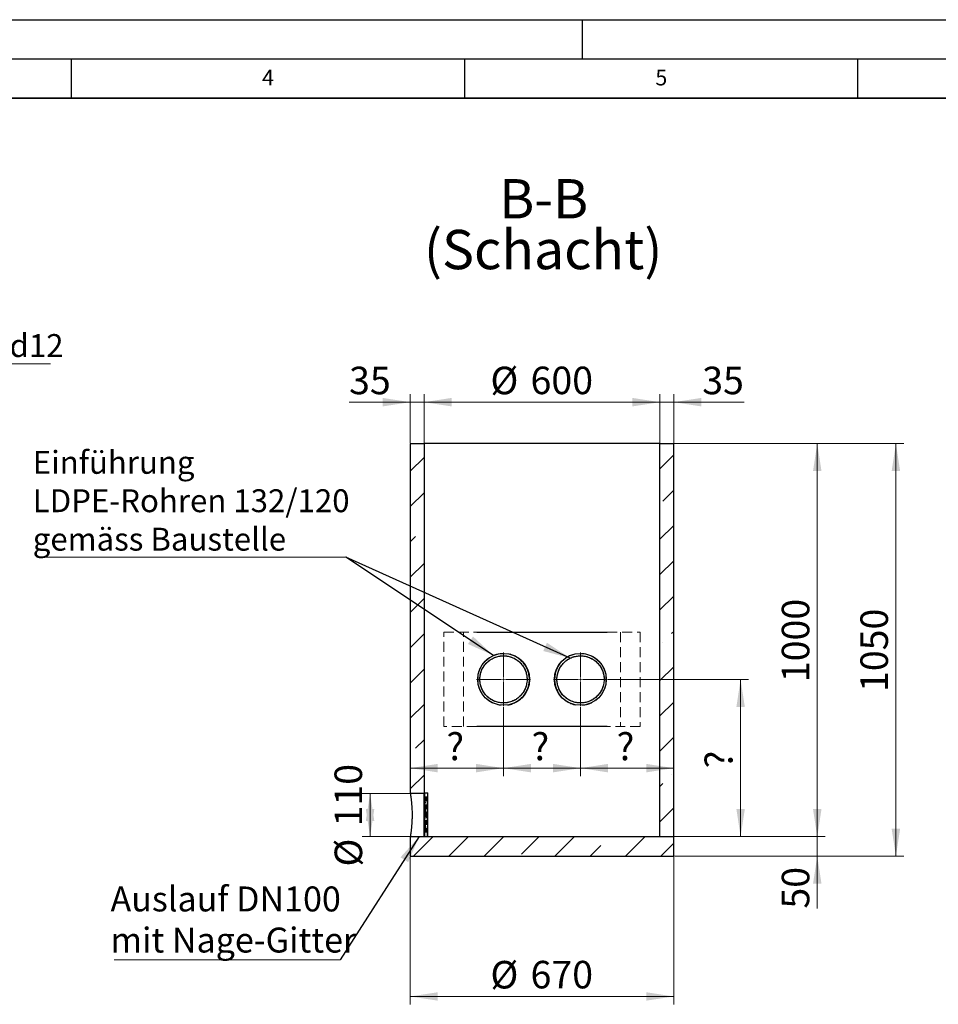
# Model space of a CAD drawing. Units: millimetres. Extents: x 0 to 420, y 0 to 297.
# Drawn here: x 158 to 275, y 172 to 297 of the extents above; entities that cross this region are included whole.
import ezdxf

# ---------------------------------------------------------------- set-up
doc = ezdxf.new("R2010")
doc.units = ezdxf.units.MM
doc.linetypes.add('HIDDEN', pattern=[1.905, 1.27, -0.635])
doc.layers.add('LINIEN-DICK', color=7, linetype='Continuous', lineweight=35)
doc.layers.add('LINIEN-DÜNN', color=7, linetype='Continuous')
doc.layers.add('VORLAGE_TEXT', color=7, linetype='Continuous')
doc.styles.add('SLDTEXTSTYLE0', font='TXT', dxfattribs={"width": 0.605})
doc.dimstyles.new('SLDDIMSTYLE0', dxfattribs={"dimtxt": 3.5, "dimasz": 3.5, "dimexe": 0, "dimexo": 0.0625, "dimgap": 0.875, "dimtad": 1, "dimlfac": 20, "dimrnd": 1e-09, "dimzin": 12, "dimdsep": 46, "dimtxsty": 'SLDTEXTSTYLE0', "dimsah": 1, "dimcen": 0.09, "dimadec": 0, "dimazin": 3, "dimtfac": 1, "dimtdec": 3, "dimtofl": 0, "dimtmove": 0, "dimatfit": 3, "dimfxl": 0, "dimfrac": 2, "dimtolj": 1, "dimtzin": 12, "dimarcsym": 0})
doc.dimstyles.new('SLDDIMSTYLE2', dxfattribs={"dimtxt": 0.18, "dimasz": 3.5, "dimexe": 0, "dimexo": 0.0625, "dimgap": 0, "dimtad": 0, "dimtih": 1, "dimtoh": 1, "dimdec": 0, "dimrnd": 1e-09, "dimzin": 0, "dimdsep": 46, "dimtxsty": 'Standard', "dimsah": 1, "dimcen": 0.09, "dimadec": 0, "dimazin": 0, "dimtfac": 3.5, "dimtdec": 0, "dimtofl": 0, "dimtmove": 0, "dimatfit": 3, "dimfxl": 0, "dimfrac": 2, "dimtolj": 1, "dimtzin": 0, "dimarcsym": 0})
doc.dimstyles.new('SLDDIMSTYLE4', dxfattribs={"dimtxt": 3.5, "dimasz": 3.5, "dimexe": 0, "dimexo": 0.0625, "dimgap": 0.875, "dimtad": 1, "dimlfac": 20, "dimrnd": 1e-09, "dimzin": 12, "dimdsep": 46, "dimtxsty": 'SLDTEXTSTYLE0', "dimsah": 1, "dimcen": 0.09, "dimadec": 0, "dimazin": 3, "dimtfac": 1, "dimtdec": 3, "dimtmove": 0, "dimatfit": 0, "dimfxl": 0, "dimfrac": 2, "dimtolj": 1, "dimtzin": 12, "dimarcsym": 0})

# ---------------------------------------------------------------- blocks, each defined once
blk = doc.blocks.new('SW_NOTE_0_9')
at = {"color": 0, "linetype": 'Continuous', "lineweight": 0}
blk.add_line((32.93, 0), (0, 0), dxfattribs=at)
at = {"color": 0, "linetype": 'Continuous', "lineweight": 0, "insert": (0.45, 3.8), "char_height": 2.9104, "attachment_point": 1, "style": 'SLDTEXTSTYLE0'}
blk.add_mtext('4 Ankerhülse Rd12', dxfattribs=at)
blk = doc.blocks.new('_D_29')
at = {"color": 7, "linetype": 'Continuous', "lineweight": 0}
for p, q in [((208.12, 190.47), (208.12, 171.73)), ((241.62, 190.47), (241.62, 171.73)), ((208.12, 172.73), (241.62, 172.73))]:
    blk.add_line(p, q, dxfattribs=at)
at = {"color": 7, "linetype": 'Continuous', "lineweight": 18}
for points in [[(208.12, 172.73), (211.62, 172.2), (211.62, 173.27)], [(241.62, 172.73), (238.12, 173.27), (238.12, 172.2)]]:
    blk.add_solid(points, dxfattribs=at)
at = {"color": 7, "linetype": 'Continuous', "lineweight": 18, "char_height": 3.5, "attachment_point": 1, "style": 'SLDTEXTSTYLE0'}
for s, insert in [('%%c', (218.31, 177.25)), ('670', (223.41, 177.26))]:
    blk.add_mtext(s, dxfattribs=dict(at, insert=insert))
blk = doc.blocks.new('_D_30')
at = {"color": 7, "linetype": 'Continuous', "lineweight": 0}
for p, q in [((208.02, 198.57), (202.01, 198.57)), ((203.01, 198.57), (203.01, 193.07)), ((208.02, 193.07), (202.01, 193.07))]:
    blk.add_line(p, q, dxfattribs=at)
at = {"color": 7, "linetype": 'Continuous', "lineweight": 18}
for points in [[(203.01, 198.57), (202.47, 195.07), (203.55, 195.07)], [(203.01, 193.07), (203.55, 196.57), (202.47, 196.57)]]:
    blk.add_solid(points, dxfattribs=at)
at = {"color": 7, "linetype": 'Continuous', "lineweight": 18, "char_height": 3.5, "attachment_point": 1, "rotation": 90, "style": 'SLDTEXTSTYLE0'}
for s, insert in [('110', (198.49, 194.36)), ('%%c', (198.5, 189.26))]:
    blk.add_mtext(s, dxfattribs=dict(at, insert=insert))
blk = doc.blocks.new('_D_31')
at = {"color": 7, "linetype": 'Continuous', "lineweight": 0}
for p, q in [((239.97, 243.07), (260.87, 243.07)), ((259.87, 193.07), (259.87, 243.07)), ((241.72, 193.07), (260.87, 193.07))]:
    blk.add_line(p, q, dxfattribs=at)
at = {"color": 7, "linetype": 'Continuous', "lineweight": 18}
for points in [[(259.87, 243.07), (259.33, 239.57), (260.41, 239.57)], [(259.87, 193.07), (260.41, 196.57), (259.33, 196.57)]]:
    blk.add_solid(points, dxfattribs=at)
at = {"color": 7, "linetype": 'Continuous', "lineweight": 18, "insert": (255.36, 212.72), "char_height": 3.5, "attachment_point": 1, "rotation": 90, "style": 'SLDTEXTSTYLE0'}
blk.add_mtext('1000', dxfattribs=at)
blk = doc.blocks.new('_D_32')
at = {"color": 7, "linetype": 'Continuous', "lineweight": 0}
for p, q in [((259.87, 193.07), (259.87, 199.8)), ((241.72, 193.07), (260.87, 193.07)), ((259.87, 190.57), (259.87, 193.07)), ((241.72, 190.57), (260.87, 190.57)), ((259.87, 190.57), (259.87, 183.91))]:
    blk.add_line(p, q, dxfattribs=at)
at = {"color": 7, "linetype": 'Continuous', "lineweight": 18}
for points in [[(259.87, 193.07), (260.41, 196.57), (259.33, 196.57)], [(259.87, 190.57), (259.33, 187.07), (260.41, 187.07)]]:
    blk.add_solid(points, dxfattribs=at)
at = {"color": 7, "linetype": 'Continuous', "lineweight": 18, "insert": (255.36, 183.91), "char_height": 3.5, "attachment_point": 1, "rotation": 90, "style": 'SLDTEXTSTYLE0'}
blk.add_mtext('50', dxfattribs=at)
blk = doc.blocks.new('_D_33')
at = {"color": 7, "linetype": 'Continuous', "lineweight": 0}
for p, q in [((209.87, 243.17), (209.87, 249.34)), ((239.87, 243.17), (239.87, 249.34)), ((209.87, 248.34), (239.87, 248.34))]:
    blk.add_line(p, q, dxfattribs=at)
at = {"color": 7, "linetype": 'Continuous', "lineweight": 18}
for points in [[(209.87, 248.34), (213.37, 247.8), (213.37, 248.88)], [(239.87, 248.34), (236.37, 248.88), (236.37, 247.8)]]:
    blk.add_solid(points, dxfattribs=at)
at = {"color": 7, "linetype": 'Continuous', "lineweight": 18, "char_height": 3.5, "attachment_point": 1, "style": 'SLDTEXTSTYLE0'}
for s, insert in [('%%c', (218.31, 252.85)), ('600', (223.41, 252.86))]:
    blk.add_mtext(s, dxfattribs=dict(at, insert=insert))
blk = doc.blocks.new('_D_34')
at = {"color": 7, "linetype": 'Continuous', "lineweight": 0}
for p, q in [((208.12, 243.17), (208.12, 249.34)), ((209.87, 243.17), (209.87, 249.34)), ((208.12, 248.34), (200.34, 248.34)), ((209.87, 248.34), (208.12, 248.34)), ((209.87, 248.34), (216.6, 248.34))]:
    blk.add_line(p, q, dxfattribs=at)
at = {"color": 7, "linetype": 'Continuous', "lineweight": 18}
for points in [[(208.12, 248.34), (204.62, 248.88), (204.62, 247.8)], [(209.87, 248.34), (213.37, 247.8), (213.37, 248.88)]]:
    blk.add_solid(points, dxfattribs=at)
at = {"color": 7, "linetype": 'Continuous', "lineweight": 18, "insert": (200.34, 252.85), "char_height": 3.5, "attachment_point": 1, "style": 'SLDTEXTSTYLE0'}
blk.add_mtext('35', dxfattribs=at)
blk = doc.blocks.new('_D_35')
at = {"color": 7, "linetype": 'Continuous', "lineweight": 0}
for p, q in [((239.87, 243.17), (239.87, 249.34)), ((241.62, 243.17), (241.62, 249.34)), ((239.87, 248.34), (233.14, 248.34)), ((241.62, 248.34), (239.87, 248.34)), ((241.62, 248.34), (250.59, 248.34))]:
    blk.add_line(p, q, dxfattribs=at)
at = {"color": 7, "linetype": 'Continuous', "lineweight": 18}
for points in [[(239.87, 248.34), (236.37, 248.88), (236.37, 247.8)], [(241.62, 248.34), (245.12, 247.8), (245.12, 248.88)]]:
    blk.add_solid(points, dxfattribs=at)
at = {"color": 7, "linetype": 'Continuous', "lineweight": 18, "insert": (245.24, 252.85), "char_height": 3.5, "attachment_point": 1, "style": 'SLDTEXTSTYLE0'}
blk.add_mtext('35', dxfattribs=at)
blk = doc.blocks.new('_D_36')
at = {"color": 7, "linetype": 'Continuous', "lineweight": 0}
for p, q in [((239.97, 243.07), (270.87, 243.07)), ((269.87, 190.57), (269.87, 243.07)), ((241.72, 190.57), (270.87, 190.57))]:
    blk.add_line(p, q, dxfattribs=at)
at = {"color": 7, "linetype": 'Continuous', "lineweight": 18}
for points in [[(269.87, 243.07), (269.33, 239.57), (270.41, 239.57)], [(269.87, 190.57), (270.41, 194.07), (269.33, 194.07)]]:
    blk.add_solid(points, dxfattribs=at)
at = {"color": 7, "linetype": 'Continuous', "lineweight": 18, "insert": (265.36, 211.47), "char_height": 3.5, "attachment_point": 1, "rotation": 90, "style": 'SLDTEXTSTYLE0'}
blk.add_mtext('1050', dxfattribs=at)
blk = doc.blocks.new('_D_37')
at = {"color": 7, "linetype": 'Continuous', "lineweight": 0}
for p, q in [((219.97, 209.55), (219.97, 200.78)), ((229.77, 209.55), (229.77, 200.78)), ((229.77, 201.78), (219.97, 201.78))]:
    blk.add_line(p, q, dxfattribs=at)
at = {"color": 7, "linetype": 'Continuous', "lineweight": 18}
for points in [[(219.97, 201.78), (223.47, 201.24), (223.47, 202.32)], [(229.77, 201.78), (226.27, 202.32), (226.27, 201.24)]]:
    blk.add_solid(points, dxfattribs=at)
at = {"color": 7, "linetype": 'Continuous', "lineweight": 18, "insert": (223.53, 206.29), "char_height": 3.5, "attachment_point": 1, "style": 'SLDTEXTSTYLE0'}
blk.add_mtext('?', dxfattribs=at)
blk = doc.blocks.new('_D_38')
at = {"color": 7, "linetype": 'Continuous', "lineweight": 0}
for p, q in [((229.77, 209.55), (229.77, 200.78)), ((229.77, 201.78), (241.62, 201.78))]:
    blk.add_line(p, q, dxfattribs=at)
at = {"color": 7, "linetype": 'Continuous', "lineweight": 18}
for points in [[(229.77, 201.78), (233.27, 201.24), (233.27, 202.32)], [(241.62, 201.78), (238.12, 202.32), (238.12, 201.24)]]:
    blk.add_solid(points, dxfattribs=at)
at = {"color": 7, "linetype": 'Continuous', "lineweight": 18, "insert": (234.36, 206.29), "char_height": 3.5, "attachment_point": 1, "style": 'SLDTEXTSTYLE0'}
blk.add_mtext('?', dxfattribs=at)
blk = doc.blocks.new('_D_39')
at = {"color": 7, "linetype": 'Continuous', "lineweight": 0}
for p, q in [((219.97, 209.55), (219.97, 200.78)), ((208.12, 201.78), (219.97, 201.78))]:
    blk.add_line(p, q, dxfattribs=at)
at = {"color": 7, "linetype": 'Continuous', "lineweight": 18}
for points in [[(208.12, 201.78), (211.62, 201.24), (211.62, 202.32)], [(219.97, 201.78), (216.47, 202.32), (216.47, 201.24)]]:
    blk.add_solid(points, dxfattribs=at)
at = {"color": 7, "linetype": 'Continuous', "lineweight": 18, "insert": (212.71, 206.29), "char_height": 3.5, "attachment_point": 1, "style": 'SLDTEXTSTYLE0'}
blk.add_mtext('?', dxfattribs=at)
blk = doc.blocks.new('_D_40')
at = {"color": 7, "linetype": 'Continuous', "lineweight": 0}
for p, q in [((233.3, 213.07), (251.12, 213.07)), ((250.12, 193.07), (250.12, 213.07)), ((241.72, 193.07), (251.12, 193.07))]:
    blk.add_line(p, q, dxfattribs=at)
at = {"color": 7, "linetype": 'Continuous', "lineweight": 18}
for points in [[(250.12, 213.07), (249.59, 209.57), (250.66, 209.57)], [(250.12, 193.07), (250.66, 196.57), (249.59, 196.57)]]:
    blk.add_solid(points, dxfattribs=at)
at = {"color": 7, "linetype": 'Continuous', "lineweight": 18, "insert": (245.61, 201.74), "char_height": 3.5, "attachment_point": 1, "rotation": 90, "style": 'SLDTEXTSTYLE0'}
blk.add_mtext('?', dxfattribs=at)
blk = doc.blocks.new('SW_NOTE_0_10')
at = {"color": 0, "linetype": 'Continuous', "lineweight": 0, "char_height": 5, "attachment_point": 2, "style": 'SLDTEXTSTYLE0'}
for s, insert in [('B-B', (5.7, 6.45)), ('(Schacht)', (5.64, -0.01))]:
    blk.add_mtext(s, dxfattribs=dict(at, insert=insert))
blk = doc.blocks.new('SW_NOTE_0_11')
at = {"color": 0, "linetype": 'Continuous', "lineweight": 0}
blk.add_line((-39.29, 0), (0, 0), dxfattribs=at)
blk.add_line((-39.29, 0), (0, 0), dxfattribs=at)
at = {"color": 0, "linetype": 'Continuous', "lineweight": 0, "attachment_point": 1, "style": 'SLDTEXTSTYLE0'}
for s, insert, char_height in [('Einführung', (-39.79, 13.53), 2.91), ('LDPE-Rohren 132/120', (-39.79, 8.65), 2.9104), ('gemäss Baustelle', (-39.79, 3.76), 2.9104)]:
    blk.add_mtext(s, dxfattribs=dict(at, insert=insert, char_height=char_height))
blk = doc.blocks.new('SW_NOTE_0_12')
at = {"color": 0, "linetype": 'Continuous', "lineweight": 0}
blk.add_line((-28.75, 0), (0, 0), dxfattribs=at)
at = {"color": 0, "linetype": 'Continuous', "lineweight": 0, "char_height": 3.175, "attachment_point": 1, "style": 'SLDTEXTSTYLE0'}
for s, insert in [('Auslauf DN100', (-29.2, 9.33)), ('mit Nage-Gitter', (-29.2, 4.1))]:
    blk.add_mtext(s, dxfattribs=dict(at, insert=insert))
blk = doc.blocks.new('SW_CENTERMARKSYMBOL_4')
at = {"color": 0, "linetype": 'Continuous', "lineweight": 18}
for p, q in [((0, 0.25), (0, 3.425)), ((-0.25, 0), (-3.425, 0)), ((0, 0), (-0.125, 0)), ((0, 0), (0, 0.125)), ((0, 0), (0, -0.125)), ((0, 0), (0.125, 0)), ((0.25, 0), (3.425, 0)), ((0, -0.25), (0, -3.425))]:
    blk.add_line(p, q, dxfattribs=at)
blk = doc.blocks.new('SW_CENTERMARKSYMBOL_5')
at = {"color": 0, "linetype": 'Continuous', "lineweight": 18}
for p, q in [((0, 0.25), (0, 3.425)), ((-0.25, 0), (-3.425, 0)), ((0, 0), (-0.125, 0)), ((0, 0), (0, 0.125)), ((0, 0), (0, -0.125)), ((0, 0), (0.125, 0)), ((0.25, 0), (3.425, 0)), ((0, -0.25), (0, -3.425))]:
    blk.add_line(p, q, dxfattribs=at)

msp = doc.modelspace()

# ---------------------------------------------------------------- hatches: boundary and pattern name
at = {"linetype": 'Continuous', "lineweight": 18}
h = msp.add_hatch(dxfattribs=at)
h.set_pattern_fill('ANSI35', style=0)
h.paths.add_polyline_path([(209.87069, 243.0719), (208.12069, 243.0719), (208.12069, 198.5719), (209.87069, 198.5719)], flags=0)
h = msp.add_hatch(dxfattribs=at)
h.set_pattern_fill('ANSI35', style=0)
h.paths.add_polyline_path([(241.62069, 243.0719), (239.87069, 243.0719), (239.87069, 193.0719), (241.62069, 193.0719)], flags=0)
h = msp.add_hatch(dxfattribs=at)
h.set_pattern_fill('DIN 201 Stahl und Stahlguss', style=0, pattern_type=2)
h.set_pattern_definition([(45, (0, 0), (-13.4704, 13.4704), []), (45, (4.49, 0), (-13.4704, 13.4704), []), (45, (8.98, 0), (-13.4704, 13.4704), []), (45, (13.47, 0), (-13.4704, 13.4704), [])])
h.paths.add_polyline_path([(209.87069, 193.0719), (209.97069, 193.0719), (209.97069, 198.6219), (209.87069, 198.6219)], flags=0)
h = msp.add_hatch(dxfattribs=at)
h.set_pattern_fill('ANSI35', style=0)
h.paths.add_polyline_path([(241.62069, 193.0719), (208.12069, 193.0719), (208.12069, 190.5719), (241.62069, 190.5719)], flags=0)
h = msp.add_hatch(dxfattribs=at)
h.set_pattern_fill('ANSI35', style=0)
h.paths.add_polyline_path([(208.12069, 193.0719), (208.12069, 193.0719), (209.87069, 193.0719), (209.87069, 193.0719)], flags=0)

# ---------------------------------------------------------------- linework, layer by layer
at = {"color": 7, "linetype": 'Continuous', "lineweight": 25}
for p, q in [((208.12069, 243.0719), (208.12069, 198.5719)), ((208.12069, 243.0719), (209.87069, 243.0719)), ((209.87069, 243.0719), (209.87069, 198.5719)), ((239.87069, 243.0719), (209.87069, 243.0719)), ((239.87069, 193.0719), (239.87069, 243.0719)), ((239.87069, 243.0719), (241.62069, 243.0719)), ((241.62069, 193.0719), (241.62069, 243.0719)), ((216.57912, 219.0719), (233.16225, 219.0719)), ((216.73189, 213.55938), (216.73189, 212.58442)), ((233.00948, 212.58442), (233.00948, 213.55938)), ((233.16225, 207.0719), (216.57912, 207.0719)), ((209.87069, 198.5719), (208.12069, 198.5719)), ((209.87069, 193.0719), (209.87069, 198.6219)), ((209.87069, 198.6219), (209.97069, 198.6219)), ((209.97069, 193.0719), (209.97069, 198.6219)), ((209.97069, 198.6219), (210.37243, 198.6219)), ((209.97236, 197.6219), (209.97236, 198.1219)), ((209.97236, 198.1219), (209.98945, 198.1219)), ((209.98945, 198.1219), (209.98945, 197.6219)), ((210.02664, 197.6219), (210.02664, 198.1219)), ((210.02664, 198.1219), (210.0812, 198.1219)), ((210.0812, 198.1219), (210.0812, 197.6219)), ((210.15715, 197.6219), (210.15715, 198.1219)), ((210.15715, 198.1219), (210.24891, 198.1219)), ((210.24891, 198.1219), (210.24891, 197.6219)), ((210.37243, 193.0719), (210.37243, 198.6219)), ((209.98945, 197.6219), (209.97236, 197.6219)), ((209.97236, 196.6219), (209.97236, 197.1219)), ((209.97236, 197.1219), (209.98945, 197.1219)), ((209.98945, 197.1219), (209.98945, 196.6219)), ((210.0812, 197.6219), (210.02664, 197.6219)), ((210.02664, 196.6219), (210.02664, 197.1219)), ((210.02664, 197.1219), (210.0812, 197.1219)), ((210.0812, 197.1219), (210.0812, 196.6219)), ((210.24891, 197.6219), (210.15715, 197.6219)), ((210.15715, 196.6219), (210.15715, 197.1219)), ((210.15715, 197.1219), (210.24891, 197.1219)), ((210.24891, 197.1219), (210.24891, 196.6219)), ((209.98945, 196.6219), (209.97236, 196.6219)), ((209.97236, 195.6219), (209.97236, 196.1219)), ((209.97236, 196.1219), (209.98945, 196.1219)), ((209.98945, 195.6219), (209.97236, 195.6219)), ((209.98945, 196.1219), (209.98945, 195.6219)), ((210.0812, 196.6219), (210.02664, 196.6219)), ((210.02664, 195.6219), (210.02664, 196.1219)), ((210.02664, 196.1219), (210.0812, 196.1219)), ((210.0812, 195.6219), (210.02664, 195.6219)), ((210.0812, 196.1219), (210.0812, 195.6219)), ((210.24891, 196.6219), (210.15715, 196.6219)), ((210.15715, 195.6219), (210.15715, 196.1219)), ((210.15715, 196.1219), (210.24891, 196.1219)), ((210.24891, 195.6219), (210.15715, 195.6219)), ((210.24891, 196.1219), (210.24891, 195.6219)), ((209.97236, 194.6219), (209.97236, 195.1219)), ((209.97236, 195.1219), (209.98945, 195.1219)), ((209.98945, 194.6219), (209.97236, 194.6219)), ((209.98945, 195.1219), (209.98945, 194.6219)), ((210.02664, 194.6219), (210.02664, 195.1219)), ((210.02664, 195.1219), (210.0812, 195.1219)), ((210.0812, 194.6219), (210.02664, 194.6219)), ((210.0812, 195.1219), (210.0812, 194.6219)), ((210.15715, 194.6219), (210.15715, 195.1219)), ((210.15715, 195.1219), (210.24891, 195.1219)), ((210.24891, 194.6219), (210.15715, 194.6219)), ((210.24891, 195.1219), (210.24891, 194.6219)), ((208.12069, 193.0719), (209.87069, 193.0719)), ((208.12069, 193.0719), (208.12069, 193.0719)), ((208.12069, 193.0719), (209.87069, 193.0719)), ((208.12069, 193.0719), (208.12069, 190.5719)), ((208.12069, 193.0719), (241.62069, 193.0719)), ((209.97069, 193.0719), (209.87069, 193.0719)), ((209.87069, 193.0719), (209.87069, 193.0719)), ((209.97236, 193.6219), (209.97236, 194.1219)), ((209.97236, 194.1219), (209.98945, 194.1219)), ((209.98945, 193.6219), (209.97236, 193.6219)), ((209.98945, 194.1219), (209.98945, 193.6219)), ((210.02664, 193.6219), (210.02664, 194.1219)), ((210.02664, 194.1219), (210.0812, 194.1219)), ((210.0812, 193.6219), (210.02664, 193.6219)), ((210.0812, 194.1219), (210.0812, 193.6219)), ((210.15715, 193.6219), (210.15715, 194.1219)), ((210.15715, 194.1219), (210.24891, 194.1219)), ((210.24891, 193.6219), (210.15715, 193.6219)), ((210.24891, 194.1219), (210.24891, 193.6219)), ((239.87069, 193.0719), (241.62069, 193.0719)), ((241.62069, 190.5719), (241.62069, 193.0719)), ((208.12069, 190.5719), (241.62069, 190.5719))]:
    msp.add_line(p, q, dxfattribs=at)
at = {"color": 7, "linetype": 'HIDDEN', "lineweight": 18}
for p, q in [((212.37069, 219.0719), (216.57912, 219.0719)), ((212.37069, 207.0719), (212.37069, 219.0719)), ((214.87069, 207.0719), (214.87069, 219.0719)), ((233.16225, 219.0719), (237.37069, 219.0719)), ((234.87069, 219.0719), (234.87069, 207.0719)), ((237.37069, 219.0719), (237.37069, 207.0719)), ((216.73189, 213.70451), (216.73189, 213.55938)), ((233.00948, 213.55938), (233.00948, 213.70451)), ((216.73189, 212.58442), (216.73189, 212.43929)), ((233.00948, 212.43929), (233.00948, 212.58442)), ((216.57912, 207.0719), (212.37069, 207.0719)), ((237.37069, 207.0719), (233.16225, 207.0719)), ((209.87238, 197.6219), (209.87238, 198.1219)), ((209.97236, 198.1219), (209.87238, 198.1219)), ((209.88958, 198.1219), (209.88958, 197.6219)), ((209.92701, 197.6219), (209.92701, 198.1219)), ((209.98194, 198.1219), (209.98194, 197.6219)), ((210.02664, 198.1219), (209.98945, 198.1219)), ((210.0584, 197.6219), (210.0584, 198.1219)), ((210.15715, 198.1219), (210.0812, 198.1219)), ((210.15077, 198.1219), (210.15077, 197.6219)), ((210.27512, 193.0719), (210.27512, 198.6219)), ((209.97236, 197.6219), (209.87238, 197.6219)), ((209.87238, 196.6219), (209.87238, 197.1219)), ((209.97236, 197.1219), (209.87238, 197.1219)), ((209.88958, 197.1219), (209.88958, 196.6219)), ((209.92701, 196.6219), (209.92701, 197.1219)), ((209.98194, 197.1219), (209.98194, 196.6219)), ((210.02664, 197.6219), (209.98945, 197.6219)), ((210.02664, 197.1219), (209.98945, 197.1219)), ((210.0584, 196.6219), (210.0584, 197.1219)), ((210.15715, 197.6219), (210.0812, 197.6219)), ((210.15715, 197.1219), (210.0812, 197.1219)), ((210.15077, 197.1219), (210.15077, 196.6219)), ((209.97236, 196.6219), (209.87238, 196.6219)), ((209.87238, 195.6219), (209.87238, 196.1219)), ((209.97236, 196.1219), (209.87238, 196.1219)), ((209.97236, 195.6219), (209.87238, 195.6219)), ((209.88958, 196.1219), (209.88958, 195.6219)), ((209.92701, 195.6219), (209.92701, 196.1219)), ((209.98194, 196.1219), (209.98194, 195.6219)), ((210.02664, 196.6219), (209.98945, 196.6219)), ((210.02664, 196.1219), (209.98945, 196.1219)), ((210.02664, 195.6219), (209.98945, 195.6219)), ((210.0584, 195.6219), (210.0584, 196.1219)), ((210.15715, 196.6219), (210.0812, 196.6219)), ((210.15715, 196.1219), (210.0812, 196.1219)), ((210.15715, 195.6219), (210.0812, 195.6219)), ((210.15077, 196.1219), (210.15077, 195.6219)), ((209.87238, 194.6219), (209.87238, 195.1219)), ((209.97236, 195.1219), (209.87238, 195.1219)), ((209.97236, 194.6219), (209.87238, 194.6219)), ((209.88958, 195.1219), (209.88958, 194.6219)), ((209.92701, 194.6219), (209.92701, 195.1219)), ((209.98194, 195.1219), (209.98194, 194.6219)), ((210.02664, 195.1219), (209.98945, 195.1219)), ((210.02664, 194.6219), (209.98945, 194.6219)), ((210.0584, 194.6219), (210.0584, 195.1219)), ((210.15715, 195.1219), (210.0812, 195.1219)), ((210.15715, 194.6219), (210.0812, 194.6219)), ((210.15077, 195.1219), (210.15077, 194.6219)), ((209.87238, 193.6219), (209.87238, 194.1219)), ((209.97236, 194.1219), (209.87238, 194.1219)), ((209.97236, 193.6219), (209.87238, 193.6219)), ((209.88958, 194.1219), (209.88958, 193.6219)), ((209.92701, 193.6219), (209.92701, 194.1219)), ((209.98194, 194.1219), (209.98194, 193.6219)), ((210.02664, 194.1219), (209.98945, 194.1219)), ((210.02664, 193.6219), (209.98945, 193.6219)), ((210.0584, 193.6219), (210.0584, 194.1219)), ((210.15715, 194.1219), (210.0812, 194.1219)), ((210.15715, 193.6219), (210.0812, 193.6219)), ((210.15077, 194.1219), (210.15077, 193.6219))]:
    msp.add_line(p, q, dxfattribs=at)
at = {"color": 7, "linetype": 'Continuous', "lineweight": 25}
for centre in [(219.99569, 213.0719), (229.74569, 213.0719)]:
    msp.add_circle(centre, 3.3, dxfattribs=at)
at = {"color": 7, "linetype": 'HIDDEN', "lineweight": 18}
for centre, start, end in [((219.97069, 213.0719), 168.9479165, 191.0520835), ((229.77069, 213.0719), 348.9479165, 11.0520835)]:
    msp.add_arc(centre, 3.3, start, end, dxfattribs=at)
for points, knots in [([(220.05136, 216.36824), (220.0101, 216.36982), (219.87791, 216.37489), (219.65661, 216.35982), (219.38611, 216.32379), (219.11779, 216.26372), (218.85107, 216.1804), (218.59104, 216.07407), (218.33608, 215.94345), (218.09034, 215.78905), (217.85347, 215.6091), (217.63072, 215.40545), (217.42693, 215.18138), (217.24541, 214.94063), (217.08459, 214.68217), (216.94603, 214.40298), (216.81882, 214.07807), (216.76312, 213.83872), (216.73189, 213.70451)], [0, 0, 0, 0, 0.026604764, 0.085240777, 0.143878993, 0.204760018, 0.265642899, 0.328080293, 0.390518395, 0.455359237, 0.520198649, 0.586945788, 0.653687913, 0.717811821, 0.781928129, 0.84849563, 0.915051521, 1, 1, 1, 1]), ([(233.00948, 213.70451), (232.9907, 213.7901), (232.95284, 213.96267), (232.87055, 214.21298), (232.76995, 214.45683), (232.65165, 214.6881), (232.51735, 214.90692), (232.36901, 215.11147), (232.20555, 215.30409), (232.02346, 215.48809), (231.82159, 215.66202), (231.59994, 215.82309), (231.36375, 215.96633), (231.11032, 216.09232), (230.83994, 216.19845), (230.55242, 216.28309), (230.25296, 216.33988), (230.02444, 216.36785), (229.89626, 216.3679), (229.87238, 216.36791)], [0, 0, 0, 0, 0.056220394, 0.113365312, 0.170515909, 0.22855706, 0.284699227, 0.341512831, 0.398329955, 0.455792132, 0.517994152, 0.580951395, 0.644284854, 0.708387744, 0.776015792, 0.844116278, 0.913748663, 0.983931747, 1, 1, 1, 1]), ([(216.73189, 212.43929), (216.75068, 212.35371), (216.78826, 212.18255), (216.87027, 211.93215), (216.97082, 211.68826), (217.08969, 211.45571), (217.22353, 211.23775), (217.37172, 211.0331), (217.53514, 210.84043), (217.71808, 210.65552), (217.91959, 210.48199), (218.14142, 210.32071), (218.37739, 210.17758), (218.63163, 210.05128), (218.90173, 209.94496), (219.18984, 209.86168), (219.44553, 209.80831), (219.60757, 209.79453), (219.66675, 209.78949)], [0, 0, 0, 0, 0.058915806, 0.117836816, 0.178673187, 0.239515754, 0.298351045, 0.357190612, 0.417417022, 0.477646449, 0.54302489, 0.608405266, 0.67537937, 0.742353501, 0.813472679, 0.884589816, 0.957851267, 1, 1, 1, 1]), ([(229.9325, 209.77856), (229.98288, 209.78066), (230.12388, 209.78655), (230.3546, 209.82081), (230.62392, 209.87987), (230.8903, 209.96348), (231.15061, 210.06983), (231.40474, 210.20005), (231.65078, 210.35453), (231.88733, 210.53425), (232.11039, 210.73804), (232.31391, 210.96181), (232.49576, 211.2028), (232.65627, 211.46079), (232.79517, 211.74025), (232.92239, 212.06517), (232.97824, 212.30508), (233.00948, 212.43929)], [0, 0, 0, 0, 0.034507671, 0.096576883, 0.160621654, 0.225481994, 0.290748643, 0.356843293, 0.42503341, 0.49368846, 0.563848679, 0.634553161, 0.701938031, 0.769878919, 0.839744007, 0.910358221, 1, 1, 1, 1]), ([(209.87069, 198.5719), (209.87184, 198.56567), (209.87357, 198.55625), (209.88416, 198.49762), (209.89486, 198.43715), (209.90843, 198.35847), (209.92455, 198.26181), (209.94288, 198.14718), (209.96278, 198.01606), (209.98361, 197.87008), (210.00489, 197.70965), (210.02624, 197.53394), (210.04681, 197.34579), (210.06591, 197.14758), (210.08312, 196.93981), (210.09809, 196.72123), (210.1119, 196.46237), (210.12229, 196.16178), (210.1258, 195.8605), (210.12377, 195.59573), (210.11855, 195.36894), (210.10986, 195.14268), (210.09801, 194.92188), (210.08347, 194.70911), (210.06666, 194.50464), (210.04774, 194.30706), (210.0274, 194.12005), (210.00634, 193.94562), (209.98503, 193.78399), (209.96384, 193.63487), (209.94363, 193.50146), (209.92506, 193.3851), (209.90851, 193.28581), (209.8943, 193.20346), (209.88192, 193.1336), (209.8726, 193.08233), (209.87133, 193.07539), (209.87069, 193.0719)], [0, 0, 0, 0, 0.049749586, 0.075217707, 0.100855322, 0.126814901, 0.152951422, 0.17964136, 0.206520751, 0.232836993, 0.259333039, 0.2863953, 0.313653392, 0.340175349, 0.366883634, 0.394184145, 0.421691498, 0.460527458, 0.499977489, 0.526043165, 0.552292349, 0.579118449, 0.606142794, 0.632207964, 0.658451916, 0.685255161, 0.712249936, 0.738591204, 0.765112682, 0.792202139, 0.819488246, 0.846005146, 0.872708669, 0.900005381, 0.927509219, 0.963511021, 1, 1, 1, 1])]:
    msp.add_open_spline(points, degree=3, knots=knots, dxfattribs=at)
at = {"color": 7, "linetype": 'Continuous', "lineweight": 25}
for points, knots in [([(222.97069, 213.0719), (222.96701, 213.18322), (222.95965, 213.40621), (222.90178, 213.73629), (222.81078, 214.05816), (222.68308, 214.36728), (222.52267, 214.66016), (222.33152, 214.93314), (222.11136, 215.18192), (221.86644, 215.40438), (221.59976, 215.59837), (221.31438, 215.76047), (221.01493, 215.89023), (220.7031, 215.98735), (220.38258, 216.04924), (220.05745, 216.07625), (219.72792, 216.06828), (219.39799, 216.02295), (219.07146, 215.9403), (218.75048, 215.81991), (218.43968, 215.65977), (218.14332, 215.4598), (217.86978, 215.22388), (217.62388, 214.95229), (217.40928, 214.64786), (217.23678, 214.32525), (217.10819, 213.99033), (217.02063, 213.65092), (216.97453, 213.31755), (216.96686, 212.99736), (216.98965, 212.69519), (217.04126, 212.40263), (217.12002, 212.12353), (217.22188, 211.85975), (217.35006, 211.6019), (217.50554, 211.35377), (217.68768, 211.11838), (217.89939, 210.89405), (218.14224, 210.686), (218.4161, 210.49922), (218.71693, 210.33903), (219.04436, 210.21115), (219.3957, 210.12034), (219.75692, 210.07193), (220.12374, 210.06872), (220.49063, 210.10999), (220.84525, 210.1944), (221.18192, 210.32021), (221.49674, 210.48141), (221.78714, 210.67572), (222.04872, 210.89985), (222.28015, 211.14766), (222.48179, 211.41867), (222.65007, 211.70958), (222.78494, 212.01544), (222.88846, 212.34658), (222.95721, 212.7002), (222.96619, 212.948), (222.97069, 213.0719)], [0, 0, 0, 0, 0.017141198, 0.03433695, 0.05147803, 0.068620382, 0.085817524, 0.102959735, 0.120074595, 0.137244145, 0.154359888, 0.171518457, 0.188730646, 0.20589239, 0.223457185, 0.241074551, 0.258644361, 0.277177921, 0.295765403, 0.314302943, 0.334053254, 0.353863317, 0.373609816, 0.39365327, 0.413766743, 0.43379115, 0.451930648, 0.470142758, 0.488267971, 0.503792387, 0.519372393, 0.534899663, 0.549712119, 0.564567944, 0.579387808, 0.595487673, 0.611630586, 0.627737676, 0.646051535, 0.664415951, 0.682732747, 0.70270199, 0.72273359, 0.742697593, 0.762522261, 0.782415858, 0.80223248, 0.820749214, 0.839330535, 0.857843611, 0.875335402, 0.892885108, 0.910376368, 0.927514783, 0.944708061, 0.961846669, 0.980923314, 1, 1, 1, 1]), ([(222.97069, 213.0719), (222.96871, 213.15429), (222.96477, 213.31906), (222.93287, 213.56691), (222.88129, 213.8136), (222.80874, 214.05495), (222.71726, 214.287), (222.60717, 214.51063), (222.47765, 214.72608), (222.33079, 214.92952), (222.16943, 215.11771), (221.99384, 215.29169), (221.80315, 215.45156), (221.60036, 215.5947), (221.38914, 215.71904), (221.16947, 215.82562), (220.94091, 215.91421), (220.70534, 215.984), (220.46657, 216.03392), (220.22419, 216.06452), (219.97954, 216.07522), (219.73188, 216.06583), (219.48494, 216.03581), (219.23818, 215.98476), (218.99552, 215.91277), (218.75549, 215.81885), (218.52188, 215.70325), (218.2943, 215.56464), (218.07747, 215.40435), (217.8743, 215.22362), (217.68818, 215.02498), (217.51824, 214.80729), (217.3661, 214.56964), (217.23987, 214.32387), (217.14013, 214.07658), (217.06359, 213.8282), (217.0081, 213.56874), (216.9772, 213.31603), (216.96795, 213.07682), (216.97595, 212.85083), (217.00135, 212.62419), (217.05637, 212.33463), (217.16222, 211.98901), (217.31367, 211.66613), (217.46371, 211.41919), (217.59336, 211.23751), (217.73618, 211.066), (217.89725, 210.89949), (218.07616, 210.74148), (218.27473, 210.59311), (218.4861, 210.46098), (218.71391, 210.34373), (218.95605, 210.24451), (219.21412, 210.16461), (219.48208, 210.10767), (219.75481, 210.07549), (220.02758, 210.06843), (220.30121, 210.08586), (220.57701, 210.12932), (220.84362, 210.1974), (221.09596, 210.28696), (221.3353, 210.39583), (221.56773, 210.52759), (221.78453, 210.67759), (221.98227, 210.84164), (222.16266, 211.01839), (222.32943, 211.21224), (222.47834, 211.41871), (222.6073, 211.63373), (222.71757, 211.85718), (222.80982, 212.09154), (222.8931, 212.37176), (222.95727, 212.6992), (222.96619, 212.94702), (222.97069, 213.0719)], [0, 0, 0, 0, 0.012685926, 0.0253718466, 0.0384258941, 0.0514799246, 0.0641660584, 0.0768521738, 0.0899079354, 0.1029636917, 0.1156311203, 0.1282985871, 0.1413321787, 0.1543659004, 0.1670728474, 0.1797800161, 0.1928397185, 0.2058997813, 0.2189173347, 0.231935316, 0.2452934045, 0.2586519715, 0.2723902151, 0.286128898, 0.3002193563, 0.3143100827, 0.3289311297, 0.3435521046, 0.3585852598, 0.3736177501, 0.3884047261, 0.4031904129, 0.4184989459, 0.4338052616, 0.4471633652, 0.4605200601, 0.4744067572, 0.4882923575, 0.4997673654, 0.5112423676, 0.5230850568, 0.5349282815, 0.5568834742, 0.579382877, 0.5913347689, 0.6032874076, 0.6155087518, 0.6277306558, 0.6413129672, 0.6548957234, 0.6688099646, 0.682724294, 0.6974991359, 0.7122736814, 0.7274827645, 0.74269119, 0.7573333262, 0.7719747676, 0.7871034937, 0.8022314613, 0.8159129071, 0.8295939619, 0.8437208033, 0.8578473751, 0.8707854586, 0.8837234601, 0.8970532661, 0.9103830564, 0.9230665146, 0.9357499874, 0.9488026635, 0.9618553599, 0.9807783977, 1, 1, 1, 1]), ([(220.49916, 209.8179), (220.56495, 209.82843), (220.73288, 209.85532), (220.98841, 209.92868), (221.26317, 210.03102), (221.52241, 210.15471), (221.77371, 210.30281), (222.00782, 210.47051), (222.22104, 210.65313), (222.41525, 210.8493), (222.59433, 211.06373), (222.75409, 211.29192), (222.89221, 211.52953), (223.01, 211.77655), (223.1077, 212.03518), (223.18345, 212.30145), (223.23617, 212.57087), (223.26668, 212.84399), (223.27423, 213.12138), (223.25837, 213.39865), (223.21959, 213.6712), (223.15853, 213.93985), (223.07428, 214.20487), (222.96806, 214.46162), (222.842, 214.7059), (222.69655, 214.93875), (222.53071, 215.16042), (222.3474, 215.36677), (222.15014, 215.5546), (221.93923, 215.72514), (221.71354, 215.87852), (221.47671, 216.01252), (221.23277, 216.12428), (221.01078, 216.20813), (220.86809, 216.24558), (220.81013, 216.26079)], [0, 0, 0, 0, 0.022992889, 0.058678873, 0.090657063, 0.122634432, 0.155650113, 0.188665317, 0.218965507, 0.24926561, 0.280472488, 0.311679419, 0.341557642, 0.371435944, 0.40217752, 0.432919168, 0.462880563, 0.492841989, 0.523669068, 0.554496143, 0.584536346, 0.61457651, 0.645491084, 0.676405579, 0.706412668, 0.736419676, 0.767305188, 0.798190666, 0.828083544, 0.857976536, 0.888733328, 0.919490519, 0.949485968, 0.979482071, 1, 1, 1, 1]), ([(228.73793, 216.20586), (228.65162, 216.17522), (228.47568, 216.11275), (228.21904, 215.9888), (227.96732, 215.84088), (227.73388, 215.6735), (227.51938, 215.48993), (227.3256, 215.29381), (227.14653, 215.07941), (226.98748, 214.85216), (226.84845, 214.61315), (226.73091, 214.366), (226.63326, 214.10739), (226.55795, 213.84233), (226.49591, 213.52591), (226.46326, 213.15867), (226.47663, 212.78997), (226.5219, 212.47143), (226.58313, 212.20316), (226.66736, 211.93816), (226.77319, 211.68248), (226.92129, 211.39524), (227.12339, 211.08744), (227.36141, 210.80805), (227.62552, 210.55642), (227.9133, 210.33431), (228.22459, 210.14968), (228.55099, 209.99999), (228.85874, 209.89052), (229.08912, 209.84695), (229.18873, 209.82811)], [0, 0, 0, 0, 0.032104157, 0.065440317, 0.09904301, 0.133197264, 0.164417371, 0.196036242, 0.227655107, 0.259925871, 0.290710753, 0.32193253, 0.353154389, 0.38482652, 0.41569728, 0.462867714, 0.510038178, 0.540990319, 0.57232696, 0.603663541, 0.635628736, 0.666546755, 0.713800543, 0.76105407, 0.791853713, 0.838916191, 0.885980302, 0.916884107, 0.964063587, 1, 1, 1, 1]), ([(232.77069, 213.0719), (232.76761, 213.1733), (232.76145, 213.37648), (232.71356, 213.67675), (232.639, 213.96857), (232.53559, 214.24795), (232.40723, 214.51275), (232.25186, 214.76726), (232.06917, 215.00777), (231.86023, 215.23151), (231.62124, 215.44062), (231.35085, 215.62945), (231.04961, 215.7926), (230.72505, 215.92351), (230.37872, 216.01691), (230.01441, 216.06923), (229.64738, 216.07701), (229.28278, 216.03897), (228.92614, 215.95791), (228.5867, 215.83632), (228.26988, 215.67677), (227.97861, 215.48576), (227.7137, 215.26485), (227.47919, 215.01731), (227.27599, 214.74889), (227.10402, 214.46019), (226.96656, 214.15455), (226.86374, 213.83673), (226.79631, 213.50922), (226.76659, 213.17595), (226.77364, 212.84133), (226.81742, 212.50938), (226.89874, 212.18456), (227.01521, 211.87077), (227.16521, 211.57206), (227.34782, 211.29294), (227.55923, 211.03616), (227.79657, 210.80469), (228.05731, 210.60238), (228.33682, 210.43034), (228.63265, 210.28957), (228.94127, 210.18297), (229.25833, 210.11034), (229.5832, 210.07167), (229.91203, 210.06935), (230.241, 210.10312), (230.5694, 210.17348), (230.89289, 210.28269), (231.20748, 210.43095), (231.50782, 210.61723), (231.78901, 210.84266), (232.04666, 211.10624), (232.26957, 211.3981), (232.45391, 211.71502), (232.59922, 212.05091), (232.69983, 212.39401), (232.75964, 212.73652), (232.76701, 212.96011), (232.77069, 213.0719)], [0, 0, 0, 0, 0.015613778, 0.0312840695, 0.0469033913, 0.0624597124, 0.0780631766, 0.0936283154, 0.110328942, 0.127073889, 0.1437809065, 0.1627398207, 0.1817527504, 0.2007122763, 0.2208419617, 0.2410371171, 0.2611596318, 0.2806323145, 0.3001735385, 0.3196392033, 0.3377706233, 0.3559643724, 0.3740934148, 0.3914166738, 0.4087965063, 0.4261196331, 0.4432354792, 0.4604058873, 0.4775219227, 0.4946565597, 0.5118456993, 0.5289803207, 0.5461357719, 0.5633460049, 0.5805012572, 0.5976327325, 0.6148190664, 0.6319507911, 0.6490650197, 0.6662334388, 0.6833497627, 0.7006728405, 0.7180488016, 0.7353762961, 0.7534213206, 0.7715192293, 0.7895692251, 0.8088115571, 0.8281104521, 0.8473535512, 0.8674906245, 0.8876929789, 0.9078176052, 0.9270526391, 0.9463616943, 0.9655760739, 0.982788948, 1, 1, 1, 1]), ([(232.77069, 213.0719), (232.76905, 213.14687), (232.76578, 213.29681), (232.7394, 213.52236), (232.69684, 213.7467), (232.63737, 213.96576), (232.56302, 214.1759), (232.47446, 214.37799), (232.37124, 214.57301), (232.25211, 214.7629), (232.11801, 214.94469), (231.96822, 215.11847), (231.80537, 215.28045), (231.62388, 215.43522), (231.42444, 215.57917), (231.20513, 215.71091), (230.97347, 215.8243), (230.72793, 215.91921), (230.47146, 215.99303), (230.20274, 216.04491), (229.926, 216.07224), (229.64917, 216.07366), (229.37744, 216.04998), (229.10998, 216.00254), (228.84326, 215.92947), (228.58853, 215.83355), (228.35047, 215.7185), (228.12755, 215.58645), (227.91388, 215.43316), (227.71664, 215.2635), (227.53882, 215.08164), (227.37875, 214.88849), (227.23388, 214.68009), (227.10752, 214.46069), (227.00143, 214.23434), (226.91447, 214.0009), (226.84669, 213.75855), (226.79948, 213.51119), (226.77341, 213.26299), (226.76774, 213.01338), (226.78319, 212.76177), (226.81976, 212.5123), (226.87661, 212.2691), (226.95317, 212.03137), (227.05029, 211.79881), (227.16647, 211.57555), (227.29943, 211.36519), (227.44878, 211.16676), (227.61543, 210.98005), (227.79658, 210.80838), (227.98886, 210.65433), (228.19211, 210.51683), (228.4071, 210.39591), (228.63116, 210.29312), (228.86049, 210.20993), (229.09532, 210.1455), (229.33528, 210.10031), (229.57996, 210.07459), (229.82562, 210.06907), (230.07276, 210.0837), (230.31857, 210.11886), (230.56469, 210.17517), (230.80738, 210.25282), (231.04709, 210.3528), (231.27904, 210.47422), (231.50288, 210.61765), (231.71488, 210.78186), (231.91553, 210.96829), (232.10139, 211.17606), (232.26588, 211.3988), (232.40681, 211.6317), (232.52613, 211.87499), (232.62503, 212.13416), (232.70442, 212.42181), (232.75972, 212.73554), (232.76701, 212.95915), (232.77069, 213.0719)], [0, 0, 0, 0, 0.011543064, 0.023086386, 0.034995714, 0.046905789, 0.058439725, 0.069974456, 0.081801276, 0.093628887, 0.106025648, 0.118423111, 0.131100166, 0.143777676, 0.157829023, 0.171880616, 0.186293674, 0.200706595, 0.215588816, 0.230470535, 0.245813361, 0.261155388, 0.275535919, 0.289915803, 0.304777557, 0.319638691, 0.333039658, 0.346440351, 0.360267929, 0.374095349, 0.386911345, 0.399727306, 0.412924872, 0.426122446, 0.438789456, 0.451456484, 0.464490736, 0.477525003, 0.49020591, 0.502886822, 0.515935228, 0.528983626, 0.541679071, 0.554374501, 0.567439725, 0.58050493, 0.593182931, 0.60586093, 0.618907915, 0.631954952, 0.644624873, 0.657294923, 0.670324361, 0.68335406, 0.696188092, 0.709022472, 0.722200846, 0.735379674, 0.748755864, 0.762132528, 0.775851344, 0.789570578, 0.803826883, 0.818083432, 0.832718249, 0.847352933, 0.86223383, 0.877114009, 0.892466976, 0.907818334, 0.921983937, 0.936147866, 0.950867306, 0.965584712, 0.982647591, 1, 1, 1, 1]), ([(208.12069, 198.5719), (208.12096, 198.57023), (208.12151, 198.56686), (208.12599, 198.53947), (208.13314, 198.49519), (208.14309, 198.43231), (208.15549, 198.35179), (208.17012, 198.25347), (208.18671, 198.13712), (208.20466, 198.00432), (208.22337, 197.85679), (208.24243, 197.69499), (208.26149, 197.51795), (208.27979, 197.32869), (208.29671, 197.12963), (208.3119, 196.92131), (208.32504, 196.70238), (208.33695, 196.44621), (208.34576, 196.15189), (208.34873, 195.85702), (208.34694, 195.5953), (208.34226, 195.36808), (208.33448, 195.14138), (208.32386, 194.92015), (208.31083, 194.70695), (208.29575, 194.50206), (208.27878, 194.3041), (208.26056, 194.11687), (208.2417, 193.94244), (208.22264, 193.78094), (208.20368, 193.63202), (208.18563, 193.49891), (208.16904, 193.38294), (208.15429, 193.2841), (208.14163, 193.2022), (208.13063, 193.13292), (208.12238, 193.0822), (208.12125, 193.07535), (208.12069, 193.0719)], [0, 0, 0, 0, 0.025277114, 0.050720111, 0.076683359, 0.102825233, 0.128867594, 0.155088054, 0.181866467, 0.208836243, 0.235169011, 0.261682332, 0.288764517, 0.316043467, 0.342533447, 0.369209188, 0.396474477, 0.423945235, 0.461692118, 0.499998261, 0.526123942, 0.552433038, 0.579319125, 0.606403703, 0.632528979, 0.658833881, 0.685701628, 0.712762469, 0.739109387, 0.765637091, 0.792734678, 0.820029502, 0.846516244, 0.873188908, 0.90045163, 0.92791996, 0.96372206, 1, 1, 1, 1])]:
    msp.add_open_spline(points, degree=3, knots=knots, dxfattribs=at)
at = {"layer": 'LINIEN-DICK'}
msp.add_line((410, 287), (20, 287), dxfattribs=at)
at = {"layer": 'LINIEN-DÜNN'}
for p, q in [((0, 297), (420, 297)), ((230, 292), (230, 297)), ((15, 292), (415, 292)), ((165, 292), (165, 287)), ((215, 292), (215, 287)), ((265, 292), (265, 287))]:
    msp.add_line(p, q, dxfattribs=at)

# ---------------------------------------------------------------- block references
at = {"color": 7, "linetype": 'Continuous', "lineweight": 0}
for name, p in [('SW_NOTE_0_10', (219.37844, 270.26758)), ('SW_NOTE_0_9', (129.43439, 253.19982)), ('SW_NOTE_0_11', (199.90622, 228.60601)), ('SW_CENTERMARKSYMBOL_5', (219.97069, 213.0719)), ('SW_CENTERMARKSYMBOL_4', (229.77069, 213.0719)), ('SW_NOTE_0_12', (199.20352, 177.39555))]:
    msp.add_blockref(name, p, dxfattribs=at)

# ---------------------------------------------------------------- texts
at = {"layer": 'VORLAGE_TEXT', "char_height": 2, "attachment_point": 2, "style": 'SLDTEXTSTYLE0'}
for s, insert in [('4', (190.03004, 290.63433)), ('5', (240.04179, 290.63693))]:
    msp.add_mtext(s, dxfattribs=dict(at, insert=insert))

# ---------------------------------------------------------------- dimensions: what is measured, and where the dimension line sits
at = {"color": 7, "linetype": 'Continuous', "lineweight": 18}
for base, p1, p2, picture, middle in [((208.12069, 248.3386), (209.87069, 243.0719), (208.12069, 243.0719), '_D_34', (203.00956, 248.3386)), ((239.87069, 248.3386), (241.62069, 243.0719), (239.87069, 243.0719), '_D_35', (247.91673, 248.3386))]:
    dim = msp.add_linear_dim(base=base, p1=p1, p2=p2, dimstyle='SLDDIMSTYLE4', dxfattribs=at)
    dim.commit()
    dim.dimension.update_dxf_attribs({"geometry": picture, "text_midpoint": middle, "dimtype": 160})
for base, p1, p2, angle, text, picture, middle in [((239.87069, 248.3386), (209.87069, 243.0719), (239.87069, 243.0719), 0, '%%c<>', '_D_33', (224.87069, 248.3386)), ((250.12484, 213.0719), (241.62069, 193.0719), (233.19569, 213.0719), 90, '?', '_D_40', (250.12484, 203.0719)), ((203.00956, 193.0719), (208.12069, 198.5719), (208.12069, 193.0719), 90, '%%c<>', '_D_30', (203.00956, 195.8219)), ((241.62069, 172.73411), (208.12069, 190.5719), (241.62069, 190.5719), 0, '%%c<>', '_D_29', (224.87069, 172.73411))]:
    dim = msp.add_linear_dim(base=base, p1=p1, p2=p2, angle=angle, text=text, dimstyle='SLDDIMSTYLE0', dxfattribs=at)
    dim.commit()
    dim.dimension.update_dxf_attribs({"geometry": picture, "text_midpoint": middle, "dimtype": 160})
for base, p1, p2, angle, dimstyle, picture, middle in [((259.87069, 243.0719), (241.62069, 193.0719), (239.87069, 243.0719), 90, 'SLDDIMSTYLE0', '_D_31', (259.87069, 218.0719)), ((269.87069, 243.0719), (241.62069, 190.5719), (239.87069, 243.0719), 90, 'SLDDIMSTYLE0', '_D_36', (269.87069, 216.8219)), ((219.97069, 201.77998), (208.12069, 198.5719), (219.97069, 209.6469), 0, 'SLDDIMSTYLE0', '_D_39', (214.04569, 201.77998)), ((219.97069, 201.77998), (229.77069, 209.6469), (219.97069, 209.6469), 0, 'SLDDIMSTYLE0', '_D_37', (224.87069, 201.77998)), ((241.62069, 201.77998), (229.77069, 209.6469), (241.62069, 193.0719), 0, 'SLDDIMSTYLE0', '_D_38', (235.69569, 201.77998)), ((259.87069, 193.0719), (241.62069, 190.5719), (241.62069, 193.0719), 90, 'SLDDIMSTYLE4', '_D_32', (259.87069, 186.58028))]:
    dim = msp.add_linear_dim(base=base, p1=p1, p2=p2, angle=angle, dimstyle=dimstyle, dxfattribs=at)
    dim.commit()
    dim.dimension.update_dxf_attribs({"geometry": picture, "text_midpoint": middle, "dimtype": 160})

# ---------------------------------------------------------------- leaders
at = {"color": 7, "linetype": 'Continuous', "lineweight": 0}
for points in [[(218.6934, 216.11468), (199.90622, 228.60601)], [(228.45903, 215.76996), (199.90622, 228.60601)], [(209.25369, 193.0719), (199.20352, 177.39555)]]:
    msp.add_leader(points, dimstyle='SLDDIMSTYLE2', dxfattribs=at)

doc.saveas('drawing.dxf')
